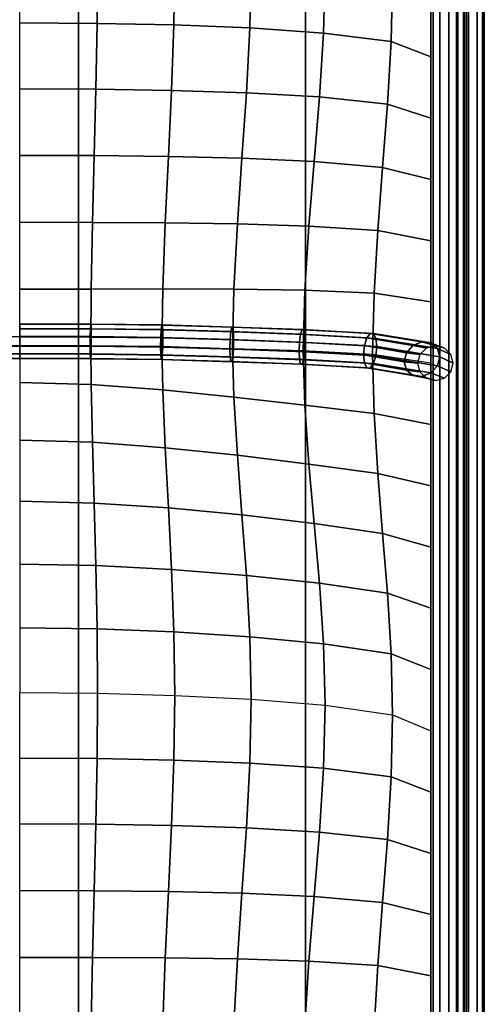
# Model space of a CAD drawing. Units: inches. Extents: x -11.8 to 11.8, y -12.4 to 12.
# Drawn here: x 9.2 to 11.8, y -6.8 to -1.3 of the extents above; entities that cross this region are included whole.
import ezdxf

# ---------------------------------------------------------------- set-up
doc = ezdxf.new("R2010")
doc.units = ezdxf.units.IN
doc.header["$MEASUREMENT"] = 0
for name, color, linetype in [('Knoll Studio Chair Belting Strap', 2, 'Continuous'), ('Knoll Studio Chair Cushion', 2, 'Continuous'), ('Knoll Studio Chair Frame', 2, 'Continuous')]:
    doc.layers.add(name, color=color, linetype=linetype)

msp = doc.modelspace()

# ---------------------------------------------------------------- linework, layer by layer
at = {"layer": 'Knoll Studio Chair Belting Strap'}
for points in [[(9.5294, 4.685, 7.8425), (9.5294, 4.7396, 7.5477), (9.5294, -11.5458, 11.7381), (9.5294, -11.509, 11.9619)], [(10.8, -11.5458, 11.7381), (9.5294, -11.5458, 11.7381), (9.5294, 4.7396, 7.5477), (10.8, 4.7396, 7.5477)], [(10.8, 4.7396, 7.5477), (10.8, 4.685, 7.8425), (10.8, -11.509, 11.9619), (10.8, -11.5458, 11.7381)], [(9.5294, -11.509, 11.9619), (10.8, -11.509, 11.9619), (10.8, 4.685, 7.8425), (9.5294, 4.685, 7.8425)]]:
    msp.add_3dface(points, dxfattribs=at)
at = {"layer": 'Knoll Studio Chair Cushion'}
for points in [[(11.5138, -11.4335, 14.4094), (11.5, -11.446, 14.3603), (11.5, 5.0069, 10.1751), (11.5138, 5.0194, 10.2242)], [(11.5514, -11.4244, 14.445), (11.5138, -11.4335, 14.4094), (11.5138, 5.0194, 10.2242), (11.5514, 5.0284, 10.2597)], [(11.6024, -11.4213, 14.4572), (11.5514, -11.4244, 14.445), (11.5514, 5.0284, 10.2597), (11.6024, 5.0315, 10.2719)], [(11.6527, -11.425, 14.4426), (11.6024, -11.4213, 14.4572), (11.6024, 5.0315, 10.2719), (11.6527, 5.0278, 10.2574)], [(11.6885, -11.4345, 14.4054), (11.6527, -11.425, 14.4426), (11.6527, 5.0278, 10.2574), (11.6885, 5.0184, 10.2202)], [(11.6999, -11.4471, 14.3557), (11.6885, -11.4345, 14.4054), (11.6885, 5.0184, 10.2202), (11.6999, 5.0057, 10.1705)], [(11.6444, -11.4681, 14.2735), (11.6837, -11.4595, 14.3073), (11.6837, 4.9934, 10.122), (11.6444, 4.9848, 10.0882)], [(11.6444, -11.4681, 14.2735), (11.7119, -11.5298, 14.0309), (11.7119, 4.9231, 9.8457), (11.6444, 4.9848, 10.0882)], [(11.6837, -11.4595, 14.3073), (11.6999, -11.4471, 14.3557), (11.6999, 5.0057, 10.1705), (11.6837, 4.9934, 10.122)], [(11.7119, -11.5298, 14.0309), (11.7607, -11.593, 13.7823), (11.7607, 4.8599, 9.5971), (11.7119, 4.9231, 9.8457)], [(11.7607, -11.593, 13.7823), (11.7901, -11.6573, 13.5296), (11.7901, 4.7956, 9.3444), (11.7607, 4.8599, 9.5971)], [(11.7901, -11.6573, 13.5296), (11.8, -11.7221, 13.2749), (11.8, 4.7308, 9.0896), (11.7901, 4.7956, 9.3444)], [(11.8, -11.7221, 13.2749), (11.7901, -11.7869, 13.0201), (11.7901, 4.666, 8.8349), (11.8, 4.7308, 9.0896)], [(11.7901, -11.7869, 13.0201), (11.7607, -11.8512, 12.7674), (11.7607, 4.6017, 8.5822), (11.7901, 4.666, 8.8349)], [(11.7607, -11.8512, 12.7674), (11.7119, -11.9144, 12.5188), (11.7119, 4.5385, 8.3336), (11.7607, 4.6017, 8.5822)], [(11.7119, -11.9144, 12.5188), (11.6444, -11.9761, 12.2763), (11.6444, 4.4768, 8.091), (11.7119, 4.5385, 8.3336)], [(11.6444, 4.4768, 8.091), (11.6837, 4.4682, 8.0572), (11.6837, -11.9847, 12.2425), (11.6444, -11.9761, 12.2763)], [(11.6837, 4.4682, 8.0572), (11.6999, 4.4558, 8.0088), (11.6999, -11.997, 12.194), (11.6837, -11.9847, 12.2425)], [(-11.5, 4.4547, 8.0042), (11.5, 4.4547, 8.0042), (11.5, -11.9982, 12.1894), (-11.5, -11.9982, 12.1894)], [(11.5138, 4.4422, 7.9551), (11.5, 4.4547, 8.0042), (11.5, -11.9982, 12.1894), (11.5138, -12.0107, 12.1403)], [(11.5514, 4.4331, 7.9195), (11.5138, 4.4422, 7.9551), (11.5138, -12.0107, 12.1403), (11.5514, -12.0197, 12.1048)], [(11.6024, 4.43, 7.9073), (11.5514, 4.4331, 7.9195), (11.5514, -12.0197, 12.1048), (11.6024, -12.0228, 12.0926)], [(11.6527, 4.4337, 7.9219), (11.6024, 4.43, 7.9073), (11.6024, -12.0228, 12.0926), (11.6527, -12.0191, 12.1071)], [(11.6885, 4.4432, 7.9591), (11.6527, 4.4337, 7.9219), (11.6527, -12.0191, 12.1071), (11.6885, -12.0097, 12.1443)], [(11.6999, 4.4558, 8.0088), (11.6885, 4.4432, 7.9591), (11.6885, -12.0097, 12.1443), (11.6999, -11.997, 12.194)], [(9.6328, -1.3178, 12.6524), (9.2, -1.3152, 12.6693), (9.2, -0.9494, 12.5841), (9.6356, -0.9532, 12.5689)], [(10.0633, -1.3266, 12.6015), (9.6328, -1.3178, 12.6524), (9.6356, -0.9532, 12.5689), (10.0688, -0.9652, 12.5219)], [(10.4882, -1.3435, 12.5138), (10.0633, -1.3266, 12.6015), (10.0688, -0.9652, 12.5219), (10.496, -0.9865, 12.4381)], [(10.9006, -1.372, 12.3801), (10.4882, -1.3435, 12.5138), (10.496, -0.9865, 12.4381), (10.9097, -1.0201, 12.3061)], [(11.2788, -1.4201, 12.1749), (10.9006, -1.372, 12.3801), (10.9097, -1.0201, 12.3061), (11.2871, -1.0732, 12.0973)], [(11.5, -1.5057, 11.8317), (11.2788, -1.4201, 12.1749), (11.2871, -1.0732, 12.0973), (11.5, -1.1629, 11.7445)], [(9.6258, -1.6861, 12.7186), (9.2, -1.6843, 12.7389), (9.2, -1.3152, 12.6693), (9.6328, -1.3178, 12.6524)], [(10.0497, -1.6927, 12.6605), (9.6258, -1.6861, 12.7186), (9.6328, -1.3178, 12.6524), (10.0633, -1.3266, 12.6015)], [(10.4689, -1.706, 12.566), (10.0497, -1.6927, 12.6605), (10.0633, -1.3266, 12.6015), (10.4882, -1.3435, 12.5138)], [(10.8777, -1.7297, 12.4311), (10.4689, -1.706, 12.566), (10.4882, -1.3435, 12.5138), (10.9006, -1.372, 12.3801)], [(11.2581, -1.7708, 12.2372), (10.8777, -1.7297, 12.4311), (10.9006, -1.372, 12.3801), (11.2788, -1.4201, 12.1749)], [(11.5, -1.8485, 11.9189), (11.2581, -1.7708, 12.2372), (11.2788, -1.4201, 12.1749), (11.5, -1.5057, 11.8317)], [(9.6167, -2.0575, 12.7666), (9.2, -2.0563, 12.7902), (9.2, -1.6843, 12.7389), (9.6258, -1.6861, 12.7186)], [(10.0319, -2.0622, 12.7014), (9.6167, -2.0575, 12.7666), (9.6258, -1.6861, 12.7186), (10.0497, -1.6927, 12.6605)], [(10.4437, -2.0721, 12.6012), (10.0319, -2.0622, 12.7014), (10.0497, -1.6927, 12.6605), (10.4689, -1.706, 12.566)], [(10.8479, -2.0905, 12.4679), (10.4437, -2.0721, 12.6012), (10.4689, -1.706, 12.566), (10.8777, -1.7297, 12.4311)], [(11.2311, -2.1235, 12.2911), (10.8479, -2.0905, 12.4679), (10.8777, -1.7297, 12.4311), (11.2581, -1.7708, 12.2372)], [(11.5, -2.1912, 12.0061), (11.2311, -2.1235, 12.2911), (11.2581, -1.7708, 12.2372), (11.5, -1.8485, 11.9189)], [(9.6075, -2.4313, 12.7918), (9.2, -2.4309, 12.8169), (9.2, -2.0563, 12.7902), (9.6167, -2.0575, 12.7666)], [(10.0142, -2.4335, 12.7241), (9.6075, -2.4313, 12.7918), (9.6167, -2.0575, 12.7666), (10.0319, -2.0622, 12.7014)], [(10.4186, -2.4395, 12.6241), (10.0142, -2.4335, 12.7241), (10.0319, -2.0622, 12.7014), (10.4437, -2.0721, 12.6012)], [(10.8181, -2.452, 12.4983), (10.4186, -2.4395, 12.6241), (10.4437, -2.0721, 12.6012), (10.8479, -2.0905, 12.4679)], [(11.2042, -2.4765, 12.3431), (10.8181, -2.452, 12.4983), (10.8479, -2.0905, 12.4679), (11.2311, -2.1235, 12.2911)], [(11.5, -2.534, 12.0933), (11.2042, -2.4765, 12.3431), (11.2311, -2.1235, 12.2911), (11.5, -2.1912, 12.0061)], [(9.6005, -2.805, 12.7792), (9.2, -2.8058, 12.8014), (9.2, -2.4309, 12.8169), (9.6075, -2.4313, 12.7918)], [(10.0005, -2.8039, 12.7201), (9.6005, -2.805, 12.7792), (9.6075, -2.4313, 12.7918), (10.0142, -2.4335, 12.7241)], [(10.3992, -2.805, 12.6337), (10.0005, -2.8039, 12.7201), (10.0142, -2.4335, 12.7241), (10.4186, -2.4395, 12.6241)], [(10.7952, -2.8111, 12.5272), (10.3992, -2.805, 12.6337), (10.4186, -2.4395, 12.6241), (10.8181, -2.452, 12.4983)], [(11.1834, -2.8276, 12.3991), (10.7952, -2.8111, 12.5272), (10.8181, -2.452, 12.4983), (11.2042, -2.4765, 12.3431)], [(11.5, -2.8768, 12.1805), (11.1834, -2.8276, 12.3991), (11.2042, -2.4765, 12.3431), (11.5, -2.534, 12.0933)], [(9.5977, -3.1263, 12.6344), (9.2, -3.1248, 12.64), (9.2, -2.8058, 12.8014), (9.6005, -2.805, 12.7792)], [(9.995, -3.1307, 12.617), (9.5977, -3.1263, 12.6344), (9.6005, -2.805, 12.7792), (10.0005, -2.8039, 12.7201)], [(10.3915, -3.1385, 12.5861), (9.995, -3.1307, 12.617), (10.0005, -2.8039, 12.7201), (10.3992, -2.805, 12.6337)], [(10.786, -3.151, 12.5373), (10.3915, -3.1385, 12.5861), (10.3992, -2.805, 12.6337), (10.7952, -2.8111, 12.5272)], [(11.1751, -3.171, 12.4584), (10.786, -3.151, 12.5373), (10.7952, -2.8111, 12.5272), (11.1834, -2.8276, 12.3991)], [(11.5, -3.2195, 12.2677), (11.1751, -3.171, 12.4584), (11.1834, -2.8276, 12.3991), (11.5, -2.8768, 12.1805)], [(9.2, -3, 12.7795), (9.5992, -3.0014, 12.7739), (9.5977, -3.0008, 12.7221), (9.2, -2.9993, 12.7277)], [(9.2, -2.9993, 12.7277), (9.5977, -3.0008, 12.7221), (9.5962, -3.0261, 12.677), (9.2, -3.0246, 12.6826)], [(9.2, -3.0264, 12.824), (9.6003, -3.0279, 12.8184), (9.5992, -3.0014, 12.7739), (9.2, -3, 12.7795)], [(9.2, -3.0246, 12.6826), (9.5962, -3.0261, 12.677), (9.5951, -3.0706, 12.6506), (9.2, -3.0691, 12.6561)], [(9.2, -3.0716, 12.8493), (9.6007, -3.073, 12.8437), (9.6003, -3.0279, 12.8184), (9.2, -3.0264, 12.824)], [(9.5962, -3.0261, 12.677), (9.9919, -3.0305, 12.6597), (9.9896, -3.0749, 12.6333), (9.5951, -3.0706, 12.6506)], [(9.5977, -3.0008, 12.7221), (9.995, -3.0052, 12.7048), (9.9919, -3.0305, 12.6597), (9.5962, -3.0261, 12.677)], [(9.5992, -3.0014, 12.7739), (9.9982, -3.0058, 12.7565), (9.995, -3.0052, 12.7048), (9.5977, -3.0008, 12.7221)], [(9.6003, -3.0279, 12.8184), (10.0005, -3.0323, 12.8009), (9.9982, -3.0058, 12.7565), (9.5992, -3.0014, 12.7739)], [(9.6007, -3.073, 12.8437), (10.0013, -3.0775, 12.8262), (10.0005, -3.0323, 12.8009), (9.6003, -3.0279, 12.8184)], [(9.995, -3.0052, 12.7048), (10.3869, -3.017, 12.6583), (10.3817, -3.0422, 12.6134), (9.9919, -3.0305, 12.6597)], [(9.9982, -3.0058, 12.7565), (10.3921, -3.0177, 12.7098), (10.3869, -3.017, 12.6583), (9.995, -3.0052, 12.7048)], [(10.0005, -3.0323, 12.8009), (10.3959, -3.0442, 12.7541), (10.3921, -3.0177, 12.7098), (9.9982, -3.0058, 12.7565)], [(10.3869, -3.017, 12.6583), (10.78, -3.0311, 12.6026), (10.7717, -3.0563, 12.5581), (10.3817, -3.0422, 12.6134)], [(10.3921, -3.0177, 12.7098), (10.7883, -3.032, 12.6538), (10.78, -3.0311, 12.6026), (10.3869, -3.017, 12.6583)], [(10.3959, -3.0442, 12.7541), (10.7944, -3.0585, 12.6978), (10.7883, -3.032, 12.6538), (10.3921, -3.0177, 12.7098)], [(8.7997, -3.1248, 12.843), (9.2, -3.1233, 12.8487), (9.2, -3.0716, 12.8493), (8.7993, -3.073, 12.8437)], [(9.2, -3.0691, 12.6561), (9.2, -3.1209, 12.6555), (8.8053, -3.1223, 12.6499), (8.8049, -3.0706, 12.6506)], [(9.2, -3.0691, 12.6561), (9.5951, -3.0706, 12.6506), (9.5947, -3.1223, 12.6499), (9.2, -3.1209, 12.6555)], [(9.6003, -3.1248, 12.843), (9.6007, -3.073, 12.8437), (9.2, -3.0716, 12.8493), (9.2, -3.1233, 12.8487)], [(9.5951, -3.0706, 12.6506), (9.9896, -3.0749, 12.6333), (9.9888, -3.1267, 12.6327), (9.5947, -3.1223, 12.6499)], [(10.0005, -3.1292, 12.8255), (10.0013, -3.0775, 12.8262), (9.6007, -3.073, 12.8437), (9.6003, -3.1248, 12.843)], [(9.9896, -3.0749, 12.6333), (10.3779, -3.0867, 12.5871), (10.3765, -3.1384, 12.5865), (9.9888, -3.1267, 12.6327)], [(9.9919, -3.0305, 12.6597), (10.3817, -3.0422, 12.6134), (10.3779, -3.0867, 12.5871), (9.9896, -3.0749, 12.6333)], [(10.0013, -3.0775, 12.8262), (10.3972, -3.0894, 12.7794), (10.3959, -3.0442, 12.7541), (10.0005, -3.0323, 12.8009)], [(10.3959, -3.1411, 12.7788), (10.3972, -3.0894, 12.7794), (10.0013, -3.0775, 12.8262), (10.0005, -3.1292, 12.8255)], [(10.3817, -3.0422, 12.6134), (10.7717, -3.0563, 12.5581), (10.7656, -3.1007, 12.5321), (10.3779, -3.0867, 12.5871)], [(10.3972, -3.0894, 12.7794), (10.7966, -3.1037, 12.7229), (10.7944, -3.0585, 12.6978), (10.3959, -3.0442, 12.7541)], [(10.7717, -3.0563, 12.5581), (11.1426, -3.077, 12.4768), (11.129, -3.121, 12.4523), (10.7656, -3.1007, 12.5321)], [(10.78, -3.0311, 12.6026), (11.1612, -3.0524, 12.5192), (11.1426, -3.077, 12.4768), (10.7717, -3.0563, 12.5581)], [(10.7883, -3.032, 12.6538), (11.1798, -3.0537, 12.5682), (11.1612, -3.0524, 12.5192), (10.78, -3.0311, 12.6026)], [(10.7944, -3.0585, 12.6978), (11.1934, -3.0807, 12.6107), (11.1798, -3.0537, 12.5682), (10.7883, -3.032, 12.6538)], [(10.7966, -3.1037, 12.7229), (11.1984, -3.126, 12.6353), (11.1934, -3.0807, 12.6107), (10.7944, -3.0585, 12.6978)], [(11.1426, -3.077, 12.4768), (11.4008, -3.1201, 12.3074), (11.3642, -3.1606, 12.2964), (11.129, -3.121, 12.4523)], [(11.1612, -3.0524, 12.5192), (11.4508, -3.1001, 12.3314), (11.4008, -3.1201, 12.3074), (11.1426, -3.077, 12.4768)], [(11.1798, -3.0537, 12.5682), (11.5008, -3.1062, 12.362), (11.4508, -3.1001, 12.3314), (11.1612, -3.0524, 12.5192)], [(11.1934, -3.0807, 12.6107), (11.5374, -3.1366, 12.391), (11.5008, -3.1062, 12.362), (11.1798, -3.0537, 12.5682)], [(11.1984, -3.126, 12.6353), (11.5508, -3.1832, 12.4106), (11.5374, -3.1366, 12.391), (11.1934, -3.0807, 12.6107)], [(8.8008, -3.1693, 12.8166), (9.2, -3.1678, 12.8222), (9.2, -3.1233, 12.8487), (8.7997, -3.1248, 12.843)], [(8.8053, -3.1223, 12.6499), (9.2, -3.1209, 12.6555), (9.2, -3.166, 12.6808), (8.8049, -3.1675, 12.6752)], [(9.5947, -3.1223, 12.6499), (9.5951, -3.1675, 12.6752), (9.2, -3.166, 12.6808), (9.2, -3.1209, 12.6555)], [(9.5992, -3.1693, 12.8166), (9.6003, -3.1248, 12.843), (9.2, -3.1233, 12.8487), (9.2, -3.1678, 12.8222)], [(9.5977, -3.1263, 12.6344), (9.2, -3.1248, 12.64), (9.2, -3.328, 12.9342), (9.6005, -3.3393, 12.9151)], [(9.9888, -3.1267, 12.6327), (9.9896, -3.1718, 12.658), (9.5951, -3.1675, 12.6752), (9.5947, -3.1223, 12.6499)], [(9.995, -3.1307, 12.617), (9.5977, -3.1263, 12.6344), (9.6005, -3.3393, 12.9151), (10.0005, -3.3685, 12.8637)], [(9.9982, -3.1737, 12.7992), (10.0005, -3.1292, 12.8255), (9.6003, -3.1248, 12.843), (9.5992, -3.1693, 12.8166)], [(10.3765, -3.1384, 12.5865), (10.3779, -3.1836, 12.6118), (9.9896, -3.1718, 12.658), (9.9888, -3.1267, 12.6327)], [(10.3915, -3.1385, 12.5861), (9.995, -3.1307, 12.617), (10.0005, -3.3685, 12.8637), (10.3992, -3.4088, 12.7873)], [(10.3921, -3.1856, 12.7525), (10.3959, -3.1411, 12.7788), (10.0005, -3.1292, 12.8255), (9.9982, -3.1737, 12.7992)], [(10.3779, -3.0867, 12.5871), (10.7656, -3.1007, 12.5321), (10.7634, -3.1524, 12.5316), (10.3765, -3.1384, 12.5865)], [(10.7634, -3.1524, 12.5316), (10.7656, -3.1976, 12.5568), (10.3779, -3.1836, 12.6118), (10.3765, -3.1384, 12.5865)], [(10.786, -3.151, 12.5373), (10.3915, -3.1385, 12.5861), (10.3992, -3.4088, 12.7873), (10.7952, -3.4543, 12.6908)], [(10.7944, -3.1554, 12.7224), (10.7966, -3.1037, 12.7229), (10.3972, -3.0894, 12.7794), (10.3959, -3.1411, 12.7788)], [(10.7656, -3.1007, 12.5321), (11.129, -3.121, 12.4523), (11.124, -3.1726, 12.4524), (10.7634, -3.1524, 12.5316)], [(11.1934, -3.1776, 12.6354), (11.1984, -3.126, 12.6353), (10.7966, -3.1037, 12.7229), (10.7944, -3.1554, 12.7224)], [(11.129, -3.121, 12.4523), (11.3642, -3.1606, 12.2964), (11.3508, -3.2109, 12.3015), (11.124, -3.1726, 12.4524)], [(11.5374, -3.2335, 12.4157), (11.5508, -3.1832, 12.4106), (11.1984, -3.126, 12.6353), (11.1934, -3.1776, 12.6354)], [(11.4766, -3.1355, 12.2468), (11.44, -3.171, 12.2558), (11.3642, -3.1606, 12.2964), (11.4008, -3.1201, 12.3074)], [(11.5266, -3.1225, 12.2435), (11.4766, -3.1355, 12.2468), (11.4008, -3.1201, 12.3074), (11.4508, -3.1001, 12.3314)], [(11.5766, -3.1355, 12.2468), (11.5266, -3.1225, 12.2435), (11.4508, -3.1001, 12.3314), (11.5008, -3.1062, 12.362)], [(11.6132, -3.171, 12.2558), (11.5766, -3.1355, 12.2468), (11.5008, -3.1062, 12.362), (11.5374, -3.1366, 12.391)], [(11.6266, -3.2194, 12.2682), (11.6132, -3.171, 12.2558), (11.5374, -3.1366, 12.391), (11.5508, -3.1832, 12.4106)], [(8.8023, -3.1946, 12.7714), (9.2, -3.1932, 12.777), (9.2, -3.1678, 12.8222), (8.8008, -3.1693, 12.8166)], [(8.8038, -3.1939, 12.7197), (9.2, -3.1925, 12.7253), (9.2, -3.1932, 12.777), (8.8023, -3.1946, 12.7714)], [(8.8049, -3.1675, 12.6752), (9.2, -3.166, 12.6808), (9.2, -3.1925, 12.7253), (8.8038, -3.1939, 12.7197)], [(9.5951, -3.1675, 12.6752), (9.5962, -3.1939, 12.7197), (9.2, -3.1925, 12.7253), (9.2, -3.166, 12.6808)], [(9.5977, -3.1946, 12.7714), (9.5992, -3.1693, 12.8166), (9.2, -3.1678, 12.8222), (9.2, -3.1932, 12.777)], [(9.5962, -3.1939, 12.7197), (9.5977, -3.1946, 12.7714), (9.2, -3.1932, 12.777), (9.2, -3.1925, 12.7253)], [(9.9896, -3.1718, 12.658), (9.9919, -3.1983, 12.7024), (9.5962, -3.1939, 12.7197), (9.5951, -3.1675, 12.6752)], [(9.9919, -3.1983, 12.7024), (9.995, -3.199, 12.7541), (9.5977, -3.1946, 12.7714), (9.5962, -3.1939, 12.7197)], [(9.995, -3.199, 12.7541), (9.9982, -3.1737, 12.7992), (9.5992, -3.1693, 12.8166), (9.5977, -3.1946, 12.7714)], [(10.3779, -3.1836, 12.6118), (10.3817, -3.2101, 12.6561), (9.9919, -3.1983, 12.7024), (9.9896, -3.1718, 12.658)], [(10.3869, -3.2108, 12.7076), (10.3921, -3.1856, 12.7525), (9.9982, -3.1737, 12.7992), (9.995, -3.199, 12.7541)], [(10.7656, -3.1976, 12.5568), (10.7717, -3.2242, 12.6008), (10.3817, -3.2101, 12.6561), (10.3779, -3.1836, 12.6118)], [(10.78, -3.225, 12.6519), (10.7883, -3.1998, 12.6965), (10.3921, -3.1856, 12.7525), (10.3869, -3.2108, 12.7076)], [(10.7883, -3.1998, 12.6965), (10.7944, -3.1554, 12.7224), (10.3959, -3.1411, 12.7788), (10.3921, -3.1856, 12.7525)], [(11.124, -3.1726, 12.4524), (11.129, -3.2179, 12.477), (10.7656, -3.1976, 12.5568), (10.7634, -3.1524, 12.5316)], [(11.1751, -3.171, 12.4584), (10.786, -3.151, 12.5373), (10.7952, -3.4543, 12.6908), (11.1834, -3.501, 12.5704)], [(11.1798, -3.2216, 12.6109), (11.1934, -3.1776, 12.6354), (10.7944, -3.1554, 12.7224), (10.7883, -3.1998, 12.6965)], [(11.3508, -3.2109, 12.3015), (11.3642, -3.2575, 12.3211), (11.129, -3.2179, 12.477), (11.124, -3.1726, 12.4524)], [(11.5, -3.2195, 12.2677), (11.1751, -3.171, 12.4584), (11.1834, -3.501, 12.5704), (11.5, -3.5623, 12.3549)], [(11.5008, -3.274, 12.4047), (11.5374, -3.2335, 12.4157), (11.1934, -3.1776, 12.6354), (11.1798, -3.2216, 12.6109)], [(11.44, -3.171, 12.2558), (11.4266, -3.2194, 12.2682), (11.3508, -3.2109, 12.3015), (11.3642, -3.1606, 12.2964)], [(11.5374, -3.2335, 12.4157), (11.6132, -3.2679, 12.2805), (11.6266, -3.2194, 12.2682), (11.5508, -3.1832, 12.4106)], [(10.3817, -3.2101, 12.6561), (10.3869, -3.2108, 12.7076), (9.995, -3.199, 12.7541), (9.9919, -3.1983, 12.7024)], [(10.7717, -3.2242, 12.6008), (10.78, -3.225, 12.6519), (10.3869, -3.2108, 12.7076), (10.3817, -3.2101, 12.6561)], [(11.129, -3.2179, 12.477), (11.1426, -3.2449, 12.5195), (10.7717, -3.2242, 12.6008), (10.7656, -3.1976, 12.5568)], [(10.78, -3.225, 12.6519), (10.7717, -3.2242, 12.6008), (11.1426, -3.2449, 12.5195), (11.1612, -3.2462, 12.5685)], [(10.7883, -3.1998, 12.6965), (10.78, -3.225, 12.6519), (11.1612, -3.2462, 12.5685), (11.1798, -3.2216, 12.6109)], [(11.3642, -3.2575, 12.3211), (11.4008, -3.2879, 12.3501), (11.1426, -3.2449, 12.5195), (11.129, -3.2179, 12.477)], [(11.4008, -3.2879, 12.3501), (11.4508, -3.294, 12.3807), (11.1612, -3.2462, 12.5685), (11.1426, -3.2449, 12.5195)], [(11.4508, -3.294, 12.3807), (11.5008, -3.274, 12.4047), (11.1798, -3.2216, 12.6109), (11.1612, -3.2462, 12.5685)], [(11.3508, -3.2109, 12.3015), (11.4266, -3.2194, 12.2682), (11.44, -3.2679, 12.2805), (11.3642, -3.2575, 12.3211)], [(11.5008, -3.274, 12.4047), (11.5766, -3.3033, 12.2895), (11.6132, -3.2679, 12.2805), (11.5374, -3.2335, 12.4157)], [(11.3642, -3.2575, 12.3211), (11.44, -3.2679, 12.2805), (11.4766, -3.3033, 12.2895), (11.4008, -3.2879, 12.3501)], [(11.4008, -3.2879, 12.3501), (11.4766, -3.3033, 12.2895), (11.5266, -3.3163, 12.2928), (11.4508, -3.294, 12.3807)], [(11.4508, -3.294, 12.3807), (11.5266, -3.3163, 12.2928), (11.5766, -3.3033, 12.2895), (11.5008, -3.274, 12.4047)], [(9.6005, -3.3393, 12.9151), (9.2, -3.328, 12.9342), (9.2, -3.6499, 13.127), (9.6075, -3.6615, 13.1047)], [(10.0005, -3.3685, 12.8637), (9.6005, -3.3393, 12.9151), (9.6075, -3.6615, 13.1047), (10.0142, -3.6919, 13.0442)], [(10.3992, -3.4088, 12.7873), (10.0005, -3.3685, 12.8637), (10.0142, -3.6919, 13.0442), (10.4186, -3.7345, 12.9535)], [(10.7952, -3.4543, 12.6908), (10.3992, -3.4088, 12.7873), (10.4186, -3.7345, 12.9535), (10.8181, -3.7836, 12.837)], [(11.1834, -3.501, 12.5704), (10.7952, -3.4543, 12.6908), (10.8181, -3.7836, 12.837), (11.2042, -3.8363, 12.689)], [(11.5, -3.5623, 12.3549), (11.1834, -3.501, 12.5704), (11.2042, -3.8363, 12.689), (11.5, -3.9051, 12.4421)], [(9.6075, -3.6615, 13.1047), (9.2, -3.6499, 13.127), (9.2, -3.9917, 13.2825), (9.6167, -4.0019, 13.2612)], [(10.0142, -3.6919, 13.0442), (9.6075, -3.6615, 13.1047), (9.6167, -4.0019, 13.2612), (10.0319, -4.029, 13.2017)], [(10.4186, -3.7345, 12.9535), (10.0142, -3.6919, 13.0442), (10.0319, -4.029, 13.2017), (10.4437, -4.0681, 13.1089)], [(10.8181, -3.7836, 12.837), (10.4186, -3.7345, 12.9535), (10.4437, -4.0681, 13.1089), (10.8479, -4.1157, 12.9831)], [(11.2042, -3.8363, 12.689), (10.8181, -3.7836, 12.837), (10.8479, -4.1157, 12.9831), (11.2311, -4.1712, 12.8119)], [(11.5, -3.9051, 12.4421), (11.2042, -3.8363, 12.689), (11.2311, -4.1712, 12.8119), (11.5, -4.2478, 12.5293)], [(9.6167, -4.0019, 13.2612), (9.2, -3.9917, 13.2825), (9.2, -4.343, 13.4152), (9.6258, -4.3511, 13.3966)], [(10.0319, -4.029, 13.2017), (9.6167, -4.0019, 13.2612), (9.6258, -4.3511, 13.3966), (10.0497, -4.3731, 13.3424)], [(10.4437, -4.0681, 13.1089), (10.0319, -4.029, 13.2017), (10.0497, -4.3731, 13.3424), (10.4689, -4.4065, 13.253)], [(10.8479, -4.1157, 12.9831), (10.4437, -4.0681, 13.1089), (10.4689, -4.4065, 13.253), (10.8777, -4.4502, 13.1232)], [(11.2311, -4.1712, 12.8119), (10.8479, -4.1157, 12.9831), (10.8777, -4.4502, 13.1232), (11.2581, -4.5068, 12.9332)], [(11.5, -4.2478, 12.5293), (11.2311, -4.1712, 12.8119), (11.2581, -4.5068, 12.9332), (11.5, -4.5906, 12.6164)], [(9.6258, -4.3511, 13.3966), (9.2, -4.343, 13.4152), (9.2, -4.7005, 13.5304), (9.6328, -4.7063, 13.5143)], [(10.0497, -4.3731, 13.3424), (9.6258, -4.3511, 13.3966), (9.6328, -4.7063, 13.5143), (10.0633, -4.7229, 13.4655)], [(10.4689, -4.4065, 13.253), (10.0497, -4.3731, 13.3424), (10.0633, -4.7229, 13.4655), (10.4882, -4.75, 13.3804)], [(10.8777, -4.4502, 13.1232), (10.4689, -4.4065, 13.253), (10.4882, -4.75, 13.3804), (10.9006, -4.7887, 13.2493)], [(11.2581, -4.5068, 12.9332), (10.8777, -4.4502, 13.1232), (10.9006, -4.7887, 13.2493), (11.2788, -4.8446, 13.046)], [(11.5, -4.5906, 12.6164), (11.2581, -4.5068, 12.9332), (11.2788, -4.8446, 13.046), (11.5, -4.9334, 12.7036)], [(9.6328, -4.7063, 13.5143), (9.2, -4.7005, 13.5304), (9.2, -5.0626, 13.6304), (9.6356, -5.0664, 13.6152)], [(10.0633, -4.7229, 13.4655), (9.6328, -4.7063, 13.5143), (9.6356, -5.0664, 13.6152), (10.0688, -5.0784, 13.5682)], [(10.4882, -4.75, 13.3804), (10.0633, -4.7229, 13.4655), (10.0688, -5.0784, 13.5682), (10.496, -5.0997, 13.4844)], [(10.9006, -4.7887, 13.2493), (10.4882, -4.75, 13.3804), (10.496, -5.0997, 13.4844), (10.9097, -5.1333, 13.3524)], [(11.2788, -4.8446, 13.046), (10.9006, -4.7887, 13.2493), (10.9097, -5.1333, 13.3524), (11.2871, -5.1864, 13.1436)], [(11.5, -4.9334, 12.7036), (11.2788, -4.8446, 13.046), (11.2871, -5.1864, 13.1436), (11.5, -5.2761, 12.7908)], [(9.6328, -5.431, 13.6987), (9.2, -5.4284, 13.7156), (9.2, -5.0626, 13.6304), (9.6356, -5.0664, 13.6152)], [(10.0633, -5.4398, 13.6478), (9.6328, -5.431, 13.6987), (9.6356, -5.0664, 13.6152), (10.0688, -5.0784, 13.5682)], [(10.4882, -5.4567, 13.5601), (10.0633, -5.4398, 13.6478), (10.0688, -5.0784, 13.5682), (10.496, -5.0997, 13.4844)], [(10.9006, -5.4853, 13.4264), (10.4882, -5.4567, 13.5601), (10.496, -5.0997, 13.4844), (10.9097, -5.1333, 13.3524)], [(11.2788, -5.5333, 13.2212), (10.9006, -5.4853, 13.4264), (10.9097, -5.1333, 13.3524), (11.2871, -5.1864, 13.1436)], [(11.5, -5.6189, 12.878), (11.2788, -5.5333, 13.2212), (11.2871, -5.1864, 13.1436), (11.5, -5.2761, 12.7908)], [(9.6258, -5.7993, 13.765), (9.2, -5.7975, 13.7852), (9.2, -5.4284, 13.7156), (9.6328, -5.431, 13.6987)], [(10.0497, -5.8059, 13.7068), (9.6258, -5.7993, 13.765), (9.6328, -5.431, 13.6987), (10.0633, -5.4398, 13.6478)], [(10.4689, -5.8193, 13.6123), (10.0497, -5.8059, 13.7068), (10.0633, -5.4398, 13.6478), (10.4882, -5.4567, 13.5601)], [(10.8777, -5.8429, 13.4774), (10.4689, -5.8193, 13.6123), (10.4882, -5.4567, 13.5601), (10.9006, -5.4853, 13.4264)], [(11.2581, -5.884, 13.2835), (10.8777, -5.8429, 13.4774), (10.9006, -5.4853, 13.4264), (11.2788, -5.5333, 13.2212)], [(11.5, -5.9617, 12.9652), (11.2581, -5.884, 13.2835), (11.2788, -5.5333, 13.2212), (11.5, -5.6189, 12.878)], [(9.6167, -6.1708, 13.8129), (9.2, -6.1695, 13.8365), (9.2, -5.7975, 13.7852), (9.6258, -5.7993, 13.765)], [(10.0319, -6.1754, 13.7477), (9.6167, -6.1708, 13.8129), (9.6258, -5.7993, 13.765), (10.0497, -5.8059, 13.7068)], [(10.4437, -6.1853, 13.6475), (10.0319, -6.1754, 13.7477), (10.0497, -5.8059, 13.7068), (10.4689, -5.8193, 13.6123)], [(10.8479, -6.2037, 13.5142), (10.4437, -6.1853, 13.6475), (10.4689, -5.8193, 13.6123), (10.8777, -5.8429, 13.4774)], [(11.2311, -6.2367, 13.3374), (10.8479, -6.2037, 13.5142), (10.8777, -5.8429, 13.4774), (11.2581, -5.884, 13.2835)], [(11.5, -6.3045, 13.0524), (11.2311, -6.2367, 13.3374), (11.2581, -5.884, 13.2835), (11.5, -5.9617, 12.9652)], [(9.6075, -6.5445, 13.8381), (9.2, -6.5441, 13.8633), (9.2, -6.1695, 13.8365), (9.6167, -6.1708, 13.8129)], [(10.0142, -6.5467, 13.7704), (9.6075, -6.5445, 13.8381), (9.6167, -6.1708, 13.8129), (10.0319, -6.1754, 13.7477)], [(10.4186, -6.5527, 13.6704), (10.0142, -6.5467, 13.7704), (10.0319, -6.1754, 13.7477), (10.4437, -6.1853, 13.6475)], [(10.8181, -6.5652, 13.5446), (10.4186, -6.5527, 13.6704), (10.4437, -6.1853, 13.6475), (10.8479, -6.2037, 13.5142)], [(11.2042, -6.5897, 13.3894), (10.8181, -6.5652, 13.5446), (10.8479, -6.2037, 13.5142), (11.2311, -6.2367, 13.3374)], [(11.5, -6.6472, 13.1396), (11.2042, -6.5897, 13.3894), (11.2311, -6.2367, 13.3374), (11.5, -6.3045, 13.0524)], [(9.6005, -6.9182, 13.8256), (9.2, -6.919, 13.8477), (9.2, -6.5441, 13.8633), (9.6075, -6.5445, 13.8381)], [(10.0005, -6.9172, 13.7664), (9.6005, -6.9182, 13.8256), (9.6075, -6.5445, 13.8381), (10.0142, -6.5467, 13.7704)], [(10.3992, -6.9182, 13.68), (10.0005, -6.9172, 13.7664), (10.0142, -6.5467, 13.7704), (10.4186, -6.5527, 13.6704)], [(10.7952, -6.9243, 13.5735), (10.3992, -6.9182, 13.68), (10.4186, -6.5527, 13.6704), (10.8181, -6.5652, 13.5446)], [(11.1834, -6.9408, 13.4454), (10.7952, -6.9243, 13.5735), (10.8181, -6.5652, 13.5446), (11.2042, -6.5897, 13.3894)], [(11.5, -6.99, 13.2268), (11.1834, -6.9408, 13.4454), (11.2042, -6.5897, 13.3894), (11.5, -6.6472, 13.1396)]]:
    msp.add_3dface(points, dxfattribs=at)
at = {"layer": 'Knoll Studio Chair Frame'}
for points, invisible_edges in [([(10.8, -1.0225, 3.2042), (10.8, -0.4552, 3.059), (10.8, -1.5299, 2.4926), (10.8, -2.0507, 2.6845)], 5), ([(10.8, -0.4552, 3.059), (11.8, -0.4552, 3.059), (11.8, -1.5299, 2.4926), (10.8, -1.5299, 2.4926)], 5), ([(11.8, -0.4552, 3.059), (11.8, -1.0225, 3.2042), (11.8, -2.0507, 2.6845), (11.8, -1.5299, 2.4926)], 5), ([(10.8, -1.6262, 8.1602), (10.8, -0.7777, 7.5913), (10.8, -1.2795, 7.4519), (10.8, -2.0982, 7.9851)], 10), ([(10.8, -0.7777, 7.5913), (10.8, -1.6262, 8.1602), (11.8, -1.6262, 8.1602), (11.8, -0.7777, 7.5913)], 10), ([(11.8, -0.7777, 7.5913), (11.8, -1.6262, 8.1602), (11.8, -2.0982, 7.9851), (11.8, -1.2795, 7.4519)], 10), ([(10.8, -1.0225, 3.2042), (10.8, -2.0507, 2.6845), (11.8, -2.0507, 2.6845), (11.8, -1.0225, 3.2042)], 10), ([(11.8, -2.0982, 7.9851), (10.8, -2.0982, 7.9851), (10.8, -1.2795, 7.4519), (11.8, -1.2795, 7.4519)], 5), ([(10.8, -2.0507, 2.6845), (10.8, -1.5299, 2.4926), (10.8, -2.6319, 1.9812), (10.8, -3.1031, 2.2155)], 5), ([(10.8, -1.5299, 2.4926), (11.8, -1.5299, 2.4926), (11.8, -2.6319, 1.9812), (10.8, -2.6319, 1.9812)], 5), ([(11.8, -1.5299, 2.4926), (11.8, -2.0507, 2.6845), (11.8, -3.1031, 2.2155), (11.8, -2.6319, 1.9812)], 5), ([(10.8, -1.6262, 8.1602), (10.8, -2.0982, 7.9851), (10.8, -2.9382, 8.4841), (10.8, -2.4981, 8.6926)], 5), ([(11.8, -2.4981, 8.6926), (11.8, -1.6262, 8.1602), (10.8, -1.6262, 8.1602), (10.8, -2.4981, 8.6926)], 10), ([(11.8, -2.9382, 8.4841), (11.8, -2.0982, 7.9851), (11.8, -1.6262, 8.1602), (11.8, -2.4981, 8.6926)], 10), ([(10.8, -2.0507, 2.6845), (10.8, -3.1031, 2.2155), (11.8, -3.1031, 2.2155), (11.8, -2.0507, 2.6845)], 10), ([(11.8, -2.9382, 8.4841), (10.8, -2.9382, 8.4841), (10.8, -2.0982, 7.9851), (11.8, -2.0982, 7.9851)], 5), ([(10.8, -2.4981, 8.6926), (10.8, -2.9382, 8.4841), (10.8, -3.7981, 8.948), (10.8, -3.3917, 9.1875)], 5), ([(11.8, -2.4981, 8.6926), (10.8, -2.4981, 8.6926), (10.8, -3.3917, 9.1875), (11.8, -3.3917, 9.1875)], 5), ([(11.8, -2.9382, 8.4841), (11.8, -2.4981, 8.6926), (11.8, -3.3917, 9.1875), (11.8, -3.7981, 8.948)], 5), ([(10.8, -2.6319, 1.9812), (11.8, -2.6319, 1.9812), (11.8, -3.7583, 1.5262), (10.8, -3.7583, 1.5262)], 5), ([(10.8, -3.1031, 2.2155), (10.8, -2.6319, 1.9812), (10.8, -3.7583, 1.5262), (10.8, -4.1771, 1.7985)], 5), ([(11.8, -2.6319, 1.9812), (11.8, -3.1031, 2.2155), (11.8, -4.1771, 1.7985), (11.8, -3.7583, 1.5262)], 5), ([(11.8, -3.7981, 8.948), (10.8, -3.7981, 8.948), (10.8, -2.9382, 8.4841), (11.8, -2.9382, 8.4841)], 5), ([(10.8, -3.1031, 2.2155), (10.8, -4.1771, 1.7985), (11.8, -4.1771, 1.7985), (11.8, -3.1031, 2.2155)], 10), ([(10.8, -3.3917, 9.1875), (10.8, -3.7981, 8.948), (10.8, -4.6763, 9.376), (10.8, -4.3055, 9.6441)], 5), ([(11.8, -4.3055, 9.6441), (11.8, -3.3917, 9.1875), (10.8, -3.3917, 9.1875), (10.8, -4.3055, 9.6441)], 10), ([(11.8, -4.6763, 9.376), (11.8, -3.7981, 8.948), (11.8, -3.3917, 9.1875), (11.8, -4.3055, 9.6441)], 10), ([(10.8, -3.7583, 1.5262), (11.8, -3.7583, 1.5262), (11.8, -4.9063, 1.1289), (10.8, -4.9063, 1.1289)], 5), ([(10.8, -4.1771, 1.7985), (10.8, -3.7583, 1.5262), (10.8, -4.9063, 1.1289), (10.8, -5.2701, 1.4343)], 5), ([(10.8, -4.6763, 9.376), (10.8, -3.7981, 8.948), (11.8, -3.7981, 8.948), (11.8, -4.6763, 9.376)], 10), ([(11.8, -3.7583, 1.5262), (11.8, -4.1771, 1.7985), (11.8, -5.2701, 1.4343), (11.8, -4.9063, 1.1289)], 5), ([(10.8, -4.1771, 1.7985), (10.8, -5.2701, 1.4343), (11.8, -5.2701, 1.4343), (11.8, -4.1771, 1.7985)], 10), ([(10.8, -4.3055, 9.6441), (10.8, -4.6763, 9.376), (10.8, -5.5715, 9.7675), (10.8, -5.2379, 10.0615)], 5), ([(11.8, -5.2379, 10.0615), (10.8, -5.2379, 10.0615), (10.8, -4.3055, 9.6441), (11.8, -4.3055, 9.6441)], 5), ([(11.8, -4.6763, 9.376), (11.8, -4.3055, 9.6441), (11.8, -5.2379, 10.0615), (11.8, -5.5715, 9.7675)], 5), ([(11.8, -5.5715, 9.7675), (10.8, -5.5715, 9.7675), (10.8, -4.6763, 9.376), (11.8, -4.6763, 9.376)], 5), ([(10.8, -5.2701, 1.4343), (10.8, -4.9063, 1.1289), (10.8, -6.0729, 0.7901), (10.8, -6.3796, 1.124)], 5), ([(10.8, -4.9063, 1.1289), (11.8, -4.9063, 1.1289), (11.8, -6.0729, 0.7901), (10.8, -6.0729, 0.7901)], 5), ([(11.8, -4.9063, 1.1289), (11.8, -5.2701, 1.4343), (11.8, -6.3796, 1.124), (11.8, -6.0729, 0.7901)], 5), ([(10.8, -5.2379, 10.0615), (10.8, -5.5715, 9.7675), (10.8, -6.4821, 10.1217), (10.8, -6.1871, 10.439)], 5), ([(10.8, -5.2379, 10.0615), (10.8, -6.1871, 10.439), (11.8, -6.1871, 10.439), (11.8, -5.2379, 10.0615)], 10), ([(10.8, -5.2701, 1.4343), (10.8, -6.3796, 1.124), (11.8, -6.3796, 1.124), (11.8, -5.2701, 1.4343)], 10), ([(11.8, -5.2379, 10.0615), (11.8, -6.1871, 10.439), (11.8, -6.4821, 10.1217), (11.8, -5.5715, 9.7675)], 10), ([(11.8, -5.5715, 9.7675), (11.8, -6.4821, 10.1217), (10.8, -6.4821, 10.1217), (10.8, -5.5715, 9.7675)], 10), ([(10.8, -6.3796, 1.124), (10.8, -6.0729, 0.7901), (10.8, -7.2552, 0.5108), (10.8, -7.503, 0.8681)], 5), ([(10.8, -6.0729, 0.7901), (11.8, -6.0729, 0.7901), (11.8, -7.2552, 0.5108), (10.8, -7.2552, 0.5108)], 5), ([(11.8, -6.0729, 0.7901), (11.8, -6.3796, 1.124), (11.8, -7.503, 0.8681), (11.8, -7.2552, 0.5108)], 5), ([(10.8, -6.1871, 10.439), (10.8, -6.4821, 10.1217), (10.8, -7.4065, 10.438), (10.8, -7.1515, 10.7759)], 5), ([(11.8, -6.1871, 10.439), (10.8, -6.1871, 10.439), (10.8, -7.1515, 10.7759), (11.8, -7.1515, 10.7759)], 5), ([(11.8, -6.4821, 10.1217), (11.8, -6.1871, 10.439), (11.8, -7.1515, 10.7759), (11.8, -7.4065, 10.438)], 5), ([(10.8, -6.3796, 1.124), (10.8, -7.503, 0.8681), (11.8, -7.503, 0.8681), (11.8, -6.3796, 1.124)], 10), ([(10.8, -7.4065, 10.438), (10.8, -6.4821, 10.1217), (11.8, -6.4821, 10.1217), (11.8, -7.4065, 10.438)], 10)]:
    msp.add_3dface(points, dxfattribs=dict(at, invisible_edges=invisible_edges))

doc.saveas('drawing.dxf')
